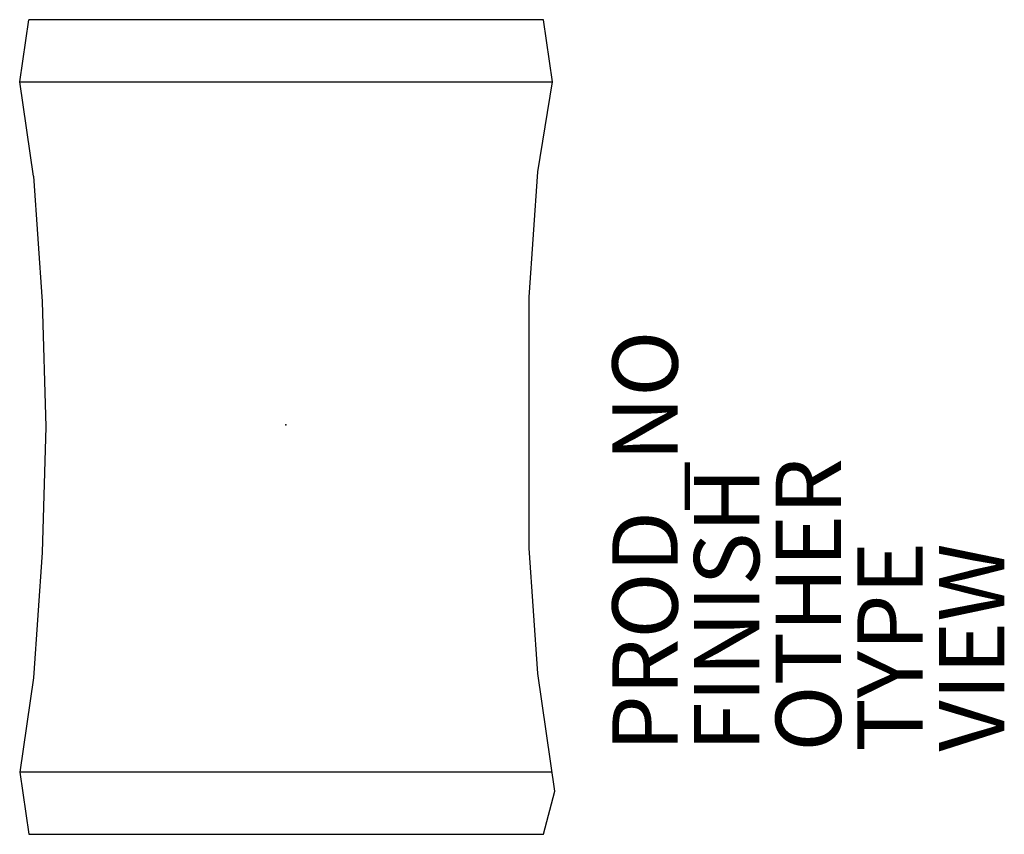
# Model space of a CAD drawing. Extents: x -8.1 to 22, y -12.5 to 12.4.
import ezdxf

# ---------------------------------------------------------------- set-up
doc = ezdxf.new("R2010")
doc.units = 0
doc.header["$MEASUREMENT"] = 0
for name, color, linetype in [('SEAT', 5, 'CONTINUOUS'), ('SEAT-FINISH', 7, 'CONTINUOUS'), ('SEAT-OTHER', 7, 'CONTINUOUS'), ('SEAT-PROD_NO', 7, 'CONTINUOUS'), ('SEAT-TYPE', 7, 'CONTINUOUS'), ('SEAT-VIEW', 7, 'CONTINUOUS')]:
    doc.layers.add(name, color=color, linetype=linetype)

msp = doc.modelspace()

# ---------------------------------------------------------------- linework, layer by layer
at = {"layer": 'SEAT'}
for p, q in [((-8.145, 10.496), (-7.87, 12.397)), ((7.889, 12.397), (-7.87, 12.397)), ((8.164, 10.496), (7.889, 12.397)), ((-8.145, 10.496), (8.164, 10.496)), ((-7.721, 7.614), (-8.145, 10.496)), ((7.721, 7.746), (8.164, 10.496)), ((-7.721, 7.614), (-7.458, 3.774)), ((7.458, 3.906), (7.721, 7.746)), ((-7.458, 3.774), (-7.343, -0.066)), ((7.458, 0.066), (7.458, 3.906)), ((7.458, -3.774), (7.458, 0.066)), ((-7.343, -0.066), (-7.458, -3.906)), ((-7.458, -3.906), (-7.721, -7.746)), ((7.721, -7.614), (7.458, -3.774)), ((-7.721, -7.746), (-8.145, -10.628)), ((8.239, -11.212), (7.721, -7.614)), ((8.155, -10.628), (-8.145, -10.628)), ((-8.145, -10.628), (-7.87, -12.53)), ((7.889, -12.53), (8.239, -11.212)), ((-7.87, -12.53), (7.889, -12.53))]:
    msp.add_line(p, q, dxfattribs=at)
msp.add_point((0, 0), dxfattribs=at)

# ---------------------------------------------------------------- texts
at = {"layer": 'SEAT-FINISH'}
msp.add_attdef('FINISH', (14.5, -10), '', height=2, rotation=90, dxfattribs=at)
at = {"layer": 'SEAT-OTHER'}
msp.add_attdef('OTHER', (17, -10), '', height=2, rotation=90, dxfattribs=at)
at = {"layer": 'SEAT-PROD_NO', "flags": 8}
msp.add_attdef('PROD_NO', (12, -10), 'CR900FR', height=2, rotation=90, dxfattribs=at)
at = {"layer": 'SEAT-TYPE', "flags": 2}
msp.add_attdef('TYPE', (19.5, -10), 'SEAT', height=2, rotation=90, dxfattribs=at)
at = {"layer": 'SEAT-VIEW', "flags": 2}
msp.add_attdef('VIEW', (22, -10), 'P', height=2, rotation=90, dxfattribs=at)

doc.saveas('drawing.dxf')
